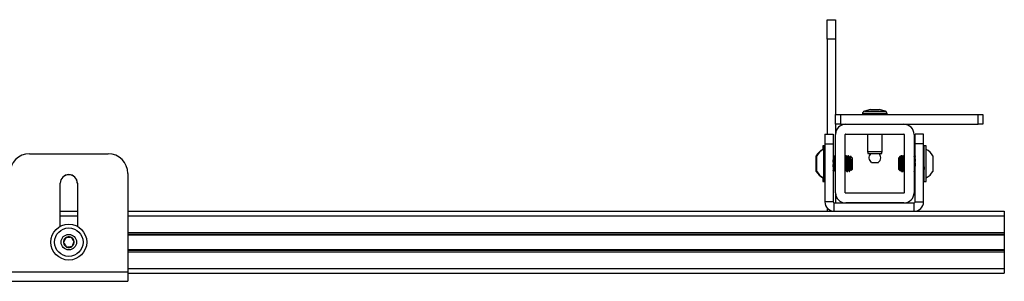
# Model space of a CAD drawing. Units: inches. Extents: x 1 to 340, y 1 to 213.
# Drawn here: x 166 to 178, y 40 to 43 of the extents above; entities that cross this region are included whole.
import ezdxf

# ---------------------------------------------------------------- set-up
doc = ezdxf.new("R2010")
doc.units = ezdxf.units.IN
doc.header["$MEASUREMENT"] = 0

msp = doc.modelspace()

# ---------------------------------------------------------------- linework, layer by layer
at = {"color": 7, "linetype": 'Continuous', "lineweight": 25}
for p, q in [((175.841, 43.225), (175.945, 43.225)), ((175.841, 42.975), (175.841, 43.225)), ((175.945, 43.225), (175.945, 42.975)), ((175.841, 42.975), (175.841, 41.769)), ((175.945, 42.975), (175.841, 42.975)), ((175.945, 42.975), (175.945, 42.019)), ((176.389, 42.081), (176.312, 42.06)), ((176.389, 42.081), (176.496, 42.081)), ((176.496, 42.081), (176.502, 42.081)), ((176.579, 42.06), (176.502, 42.081)), ((175.945, 41.894), (175.945, 42.019)), ((175.945, 42.019), (176.008, 42.019)), ((176.008, 42.019), (176.008, 41.894)), ((176.008, 42.019), (177.758, 42.019)), ((176.289, 42.03), (176.289, 42.019)), ((176.602, 42.019), (176.602, 42.03)), ((177.758, 41.894), (177.758, 42.019)), ((177.758, 42.019), (177.82, 42.019)), ((177.82, 42.019), (177.82, 41.894)), ((176.008, 41.894), (175.945, 41.894)), ((175.945, 41.894), (175.945, 41.764)), ((176.008, 41.894), (177.758, 41.894)), ((177.82, 41.894), (177.758, 41.894)), ((175.81, 41.769), (175.915, 41.769)), ((175.81, 41.769), (175.81, 41.644)), ((175.915, 41.769), (175.915, 41.644)), ((175.945, 41.024), (175.945, 41.764)), ((176.07, 41.024), (176.07, 41.764)), ((176.075, 41.769), (176.815, 41.769)), ((176.352, 41.769), (176.352, 41.55)), ((176.539, 41.55), (176.539, 41.769)), ((176.82, 41.764), (176.82, 41.024)), ((176.945, 41.764), (176.945, 41.024)), ((177.065, 41.769), (176.96, 41.769)), ((176.96, 41.644), (176.96, 41.769)), ((177.065, 41.644), (177.065, 41.769)), ((175.791, 41.622), (175.783, 41.622)), ((175.783, 41.622), (175.783, 41.57)), ((175.81, 41.622), (175.791, 41.622)), ((175.791, 41.622), (175.791, 41.293)), ((175.81, 41.644), (175.915, 41.644)), ((175.81, 41.644), (175.81, 40.908)), ((175.915, 41.644), (175.915, 40.908)), ((177.065, 41.644), (176.96, 41.644)), ((176.96, 40.908), (176.96, 41.644)), ((177.065, 40.908), (177.065, 41.644)), ((177.073, 41.622), (177.065, 41.622)), ((177.1, 41.622), (177.073, 41.622)), ((177.073, 41.165), (177.073, 41.622)), ((177.1, 41.165), (177.1, 41.622)), ((165.694, 41.52), (166.694, 41.52)), ((175.7, 41.295), (175.7, 41.492)), ((175.708, 41.295), (175.708, 41.492)), ((175.921, 41.488), (175.915, 41.478)), ((175.926, 41.492), (175.922, 41.492)), ((175.922, 41.492), (175.922, 41.492)), ((175.945, 41.478), (175.943, 41.474)), ((175.945, 41.476), (175.943, 41.472)), ((176.071, 41.492), (176.07, 41.492)), ((176.075, 41.491), (176.07, 41.484)), ((176.072, 41.49), (176.071, 41.49)), ((176.072, 41.491), (176.072, 41.492)), ((176.078, 41.492), (176.074, 41.492)), ((176.08, 41.492), (176.079, 41.492)), ((176.084, 41.492), (176.08, 41.492)), ((176.084, 41.492), (176.084, 41.492)), ((176.085, 41.491), (176.085, 41.492)), ((176.105, 41.489), (176.103, 41.492)), ((176.109, 41.492), (176.105, 41.492)), ((176.123, 41.479), (176.111, 41.491)), ((176.125, 41.477), (176.123, 41.479)), ((176.128, 41.471), (176.125, 41.476)), ((176.133, 41.468), (176.131, 41.471)), ((176.133, 41.468), (176.133, 41.319)), ((176.153, 41.472), (176.136, 41.489)), ((176.156, 41.468), (176.153, 41.472)), ((176.156, 41.468), (176.156, 41.32)), ((176.352, 41.55), (176.36, 41.519)), ((176.352, 41.55), (176.539, 41.55)), ((176.531, 41.519), (176.36, 41.519)), ((176.531, 41.519), (176.539, 41.55)), ((176.753, 41.472), (176.75, 41.468)), ((176.75, 41.342), (176.75, 41.468)), ((176.763, 41.481), (176.757, 41.471)), ((176.761, 41.471), (176.758, 41.468)), ((176.758, 41.469), (176.759, 41.468)), ((176.758, 41.336), (176.758, 41.468)), ((176.773, 41.492), (176.764, 41.483)), ((176.769, 41.479), (176.764, 41.471)), ((176.768, 41.478), (176.764, 41.471)), ((176.77, 41.481), (176.769, 41.48)), ((176.78, 41.491), (176.77, 41.481)), ((176.773, 41.492), (176.773, 41.484)), ((176.789, 41.492), (176.781, 41.492)), ((176.781, 41.492), (176.781, 41.457)), ((176.781, 41.492), (176.781, 41.491)), ((176.781, 41.49), (176.782, 41.483)), ((176.795, 41.482), (176.789, 41.492)), ((176.805, 41.492), (176.801, 41.492)), ((176.805, 41.491), (176.806, 41.489)), ((176.812, 41.492), (176.808, 41.492)), ((176.808, 41.492), (176.808, 41.492)), ((176.816, 41.492), (176.814, 41.488)), ((176.82, 41.492), (176.817, 41.492)), ((176.946, 41.492), (176.945, 41.492)), ((176.951, 41.47), (176.945, 41.48)), ((176.953, 41.482), (176.947, 41.492)), ((176.96, 41.492), (176.959, 41.492)), ((177.183, 41.492), (177.183, 41.457)), ((177.183, 41.457), (177.183, 41.295)), ((176.401, 41.408), (176.485, 41.408)), ((176.485, 41.408), (176.49, 41.408)), ((176.75, 41.319), (176.75, 41.342)), ((176.758, 41.319), (176.758, 41.336)), ((166.944, 41.27), (166.944, 40.016)), ((175.783, 41.217), (175.783, 41.17)), ((175.791, 41.293), (175.791, 41.165)), ((175.938, 41.297), (175.937, 41.297)), ((175.938, 41.295), (175.942, 41.295)), ((175.938, 41.295), (175.938, 41.295)), ((175.942, 41.295), (175.945, 41.301)), ((176.083, 41.297), (176.082, 41.297)), ((176.083, 41.295), (176.087, 41.295)), ((176.09, 41.297), (176.089, 41.297)), ((176.09, 41.295), (176.094, 41.295)), ((176.095, 41.297), (176.095, 41.297)), ((176.095, 41.295), (176.096, 41.295)), ((176.096, 41.295), (176.1, 41.295)), ((176.1, 41.295), (176.1, 41.295)), ((176.115, 41.316), (176.12, 41.307)), ((176.121, 41.307), (176.133, 41.319)), ((176.121, 41.306), (176.121, 41.307)), ((176.121, 41.295), (176.125, 41.295)), ((176.14, 41.316), (176.144, 41.309)), ((176.145, 41.308), (176.156, 41.319)), ((176.156, 41.32), (176.156, 41.319)), ((176.75, 41.319), (176.763, 41.305)), ((176.758, 41.319), (176.77, 41.306)), ((176.77, 41.306), (176.776, 41.301)), ((176.772, 41.306), (176.777, 41.316)), ((176.785, 41.295), (176.789, 41.295)), ((176.79, 41.295), (176.791, 41.297)), ((176.791, 41.296), (176.792, 41.295)), ((176.792, 41.297), (176.792, 41.297)), ((176.792, 41.295), (176.793, 41.295)), ((176.793, 41.295), (176.797, 41.295)), ((176.801, 41.295), (176.805, 41.295)), ((176.805, 41.296), (176.809, 41.303)), ((176.817, 41.295), (176.82, 41.295)), ((176.945, 41.303), (176.95, 41.295)), ((176.945, 41.295), (176.947, 41.295)), ((176.947, 41.295), (176.948, 41.297)), ((176.949, 41.297), (176.95, 41.297)), ((176.949, 41.296), (176.949, 41.295)), ((176.95, 41.295), (176.954, 41.295)), ((176.95, 41.295), (176.95, 41.295)), ((176.954, 41.295), (176.96, 41.305)), ((176.958, 41.295), (176.96, 41.295)), ((177.065, 41.309), (177.066, 41.311)), ((166.085, 40.595), (166.085, 41.145)), ((166.086, 40.789), (166.086, 41.145)), ((166.303, 41.145), (166.303, 40.789)), ((166.304, 41.145), (166.304, 40.595)), ((175.783, 41.17), (175.783, 41.165)), ((175.783, 41.165), (175.791, 41.165)), ((175.791, 41.165), (175.81, 41.165)), ((177.065, 41.165), (177.073, 41.165)), ((177.073, 41.165), (177.1, 41.165)), ((175.945, 41.024), (175.945, 40.893)), ((176.815, 41.019), (176.075, 41.019)), ((175.915, 40.908), (175.81, 40.908)), ((175.841, 40.829), (175.841, 40.789)), ((175.93, 40.789), (175.93, 40.893)), ((175.93, 40.893), (176.945, 40.893)), ((176.815, 40.894), (176.075, 40.894)), ((176.209, 40.894), (176.209, 40.893)), ((176.666, 40.893), (176.666, 40.894)), ((176.945, 40.789), (176.945, 40.893)), ((176.96, 40.908), (177.065, 40.908)), ((166.085, 40.789), (166.304, 40.789)), ((166.944, 40.789), (175.93, 40.789)), ((175.93, 40.789), (176.945, 40.789)), ((176.945, 40.789), (178.092, 40.789)), ((178.092, 40.789), (178.092, 40.73)), ((178.092, 40.73), (178.092, 40.518)), ((166.944, 40.498), (178.092, 40.498)), ((178.092, 40.518), (178.092, 40.498)), ((178.092, 40.498), (178.092, 40.489)), ((178.092, 40.489), (178.092, 40.301)), ((166.944, 40.291), (178.092, 40.291)), ((178.092, 40.301), (178.092, 40.291)), ((178.092, 40.291), (178.092, 40.271)), ((178.092, 40.271), (178.092, 40.06)), ((165.444, 40.016), (166.944, 40.016)), ((166.944, 40.016), (166.944, 39.897)), ((166.944, 40.001), (178.092, 40.001)), ((178.092, 40.06), (178.092, 40.001)), ((165.444, 39.897), (166.944, 39.897))]:
    msp.add_line(p, q, dxfattribs=at)
at = {"color": 8, "linetype": 'Continuous', "lineweight": 25}
for p, q in [((176.585, 42.03), (176.289, 42.03)), ((176.312, 42.06), (176.579, 42.06)), ((176.602, 42.03), (176.585, 42.03)), ((166.085, 40.73), (166.304, 40.73)), ((166.944, 40.73), (178.092, 40.73)), ((166.944, 40.518), (178.092, 40.518)), ((166.944, 40.489), (178.092, 40.489)), ((166.944, 40.301), (178.092, 40.301)), ((166.944, 40.271), (178.092, 40.271)), ((166.944, 40.06), (178.092, 40.06))]:
    msp.add_line(p, q, dxfattribs=at)
at = {"color": 7, "linetype": 'Continuous', "lineweight": 25, "flags": 128}
msp.add_lwpolyline([(176.771, 41.307), (176.77, 41.307), (176.769, 41.318), (176.768, 41.337), (176.767, 41.363), (176.766, 41.391), (176.765, 41.419), (176.764, 41.443), (176.763, 41.461), (176.762, 41.47), (176.761, 41.471), (176.761, 41.471)], dxfattribs=at)
at = {"color": 7, "linetype": 'Continuous', "lineweight": 25}
for radius in [0.228, 0.181, 0.0984]:
    msp.add_circle((166.194, 40.395), radius, dxfattribs=at)
for centre, radius, start, end in [((176.32, 42.03), 0.0312, 105, 180), ((176.57, 42.03), 0.0313, 0, 75), ((176.075, 41.764), 0.13, 90, 180), ((176.815, 41.764), 0.13, 0, 90), ((176.075, 41.764), 0.005, 90, 180), ((176.815, 41.764), 0.005, 0, 90), ((165.694, 41.27), 0.25, 90, 180), ((166.694, 41.27), 0.25, 0, 90), ((175.881, 41.394), 0.206, 118.5231, 151.4769), ((175.889, 41.394), 0.206, 118.5231, 151.4769), ((176.445, 41.469), 0.075, 138.1897, 233.3464), ((176.445, 41.469), 0.075, 306.6536, 0), ((176.445, 41.469), 0.075, 0, 41.8103), ((177.002, 41.394), 0.206, 28.5231, 61.4769), ((166.194, 41.145), 0.109, 0, 180), ((166.194, 41.145), 0.108, 0, 180), ((175.881, 41.394), 0.206, 208.5231, 241.4769), ((175.889, 41.394), 0.206, 208.5231, 241.4769), ((177.002, 41.394), 0.206, 298.5231, 331.4769), ((176.075, 41.024), 0.13, 180, 270), ((176.075, 41.024), 0.005, 180, 270), ((176.815, 41.024), 0.005, 270, 0), ((176.815, 41.024), 0.13, 270, 0), ((175.93, 40.908), 0.12, 180, 270), ((175.93, 40.908), 0.015, 180, 270), ((176.945, 40.908), 0.015, 270, 0), ((176.945, 40.908), 0.12, 270, 0), ((166.194, 40.395), 0.0682, 126.1096, 186.1096), ((166.194, 40.395), 0.0682, 66.1096, 126.1096), ((166.194, 40.395), 0.0682, 6.1096, 66.1096), ((166.194, 40.395), 0.0682, 186.1096, 246.1096), ((166.194, 40.395), 0.0682, 246.1096, 306.1096), ((166.194, 40.395), 0.0682, 306.1096, 6.1096)]:
    msp.add_arc(centre, radius, start, end, dxfattribs=at)
for points, knots in [([(175.938, 41.296), (175.938, 41.297), (175.936, 41.298), (175.935, 41.318), (175.933, 41.349), (175.931, 41.387), (175.929, 41.426), (175.927, 41.46), (175.925, 41.483), (175.923, 41.494), (175.922, 41.491), (175.922, 41.491)], [0, 0, 0, 0, 0.104489, 0.229487, 0.354488, 0.479489, 0.604489, 0.729489, 0.85449, 0.97949, 1, 1, 1, 1]), ([(175.942, 41.296), (175.942, 41.297), (175.94, 41.298), (175.938, 41.318), (175.936, 41.349), (175.935, 41.387), (175.933, 41.426), (175.931, 41.46), (175.929, 41.483), (175.927, 41.494), (175.926, 41.491), (175.926, 41.491)], [0, 0, 0, 0, 0.104489, 0.229487, 0.354488, 0.479489, 0.604489, 0.729489, 0.85449, 0.979491, 1, 1, 1, 1]), ([(175.939, 41.471), (175.937, 41.474), (175.933, 41.481), (175.929, 41.488), (175.927, 41.491)], [0, 0, 0, 0, 0.499879, 1, 1, 1, 1]), ([(175.945, 41.402), (175.945, 41.407), (175.944, 41.421), (175.943, 41.441), (175.941, 41.455), (175.94, 41.466), (175.939, 41.469), (175.939, 41.47)], [0, 0, 0, 0, 0.165375, 0.397528, 0.632619, 0.75063, 1, 1, 1, 1]), ([(175.945, 41.453), (175.945, 41.457), (175.944, 41.466), (175.943, 41.471), (175.942, 41.471), (175.942, 41.471)], [0, 0, 0, 0, 0.326683, 0.785345, 1, 1, 1, 1]), ([(176.078, 41.489), (176.076, 41.486), (176.074, 41.482), (176.071, 41.477), (176.07, 41.476)], [0, 0, 0, 0, 0.77882, 1, 1, 1, 1]), ([(176.078, 41.488), (176.076, 41.484), (176.074, 41.48), (176.071, 41.475), (176.07, 41.474)], [0, 0, 0, 0, 0.754139, 1, 1, 1, 1]), ([(176.083, 41.318), (176.083, 41.318), (176.082, 41.319), (176.08, 41.334), (176.078, 41.358), (176.076, 41.388), (176.074, 41.419), (176.072, 41.446), (176.071, 41.457), (176.07, 41.462)], [0, 0, 0, 0, 0.082339, 0.237008, 0.391669, 0.546335, 0.700999, 0.855666, 1, 1, 1, 1]), ([(176.096, 41.296), (176.095, 41.297), (176.094, 41.298), (176.092, 41.318), (176.09, 41.349), (176.088, 41.387), (176.086, 41.426), (176.084, 41.46), (176.082, 41.483), (176.081, 41.494), (176.08, 41.491), (176.08, 41.491)], [0, 0, 0, 0, 0.104489, 0.229486, 0.354489, 0.479488, 0.604489, 0.729489, 0.85449, 0.97949, 1, 1, 1, 1]), ([(176.1, 41.296), (176.099, 41.297), (176.098, 41.298), (176.096, 41.318), (176.094, 41.349), (176.092, 41.387), (176.09, 41.426), (176.088, 41.46), (176.086, 41.483), (176.085, 41.494), (176.084, 41.491), (176.084, 41.491)], [0, 0, 0, 0, 0.104489, 0.229487, 0.354488, 0.479488, 0.604489, 0.729488, 0.85449, 0.97949, 1, 1, 1, 1]), ([(176.096, 41.471), (176.094, 41.474), (176.09, 41.481), (176.086, 41.488), (176.084, 41.491)], [0, 0, 0, 0, 0.49978, 1, 1, 1, 1]), ([(176.098, 41.492), (176.096, 41.488), (176.094, 41.484), (176.092, 41.48), (176.091, 41.479)], [0, 0, 0, 0, 0.838465, 1, 1, 1, 1]), ([(176.106, 41.491), (176.104, 41.488), (176.1, 41.482), (176.097, 41.476), (176.095, 41.473)], [0, 0, 0, 0, 0.546934, 1, 1, 1, 1]), ([(176.111, 41.316), (176.111, 41.317), (176.11, 41.318), (176.108, 41.334), (176.106, 41.358), (176.104, 41.388), (176.102, 41.417), (176.1, 41.441), (176.099, 41.455), (176.098, 41.466), (176.097, 41.469), (176.096, 41.47)], [0, 0, 0, 0, 0.108581, 0.238518, 0.368448, 0.498384, 0.628317, 0.731702, 0.836395, 0.888947, 1, 1, 1, 1]), ([(176.11, 41.489), (176.108, 41.486), (176.104, 41.479), (176.1, 41.472), (176.098, 41.469)], [0, 0, 0, 0, 0.500046, 1, 1, 1, 1]), ([(176.115, 41.318), (176.114, 41.318), (176.113, 41.319), (176.112, 41.334), (176.11, 41.358), (176.108, 41.388), (176.106, 41.419), (176.104, 41.446), (176.102, 41.464), (176.101, 41.471), (176.1, 41.471), (176.1, 41.471)], [0, 0, 0, 0, 0.069135, 0.199, 0.328859, 0.458721, 0.588583, 0.718446, 0.848306, 0.95164, 1, 1, 1, 1]), ([(176.107, 41.484), (176.107, 41.486), (176.106, 41.492), (176.106, 41.491), (176.105, 41.49)], [0, 0, 0, 0, 0.3330057, 1, 1, 1, 1]), ([(176.111, 41.491), (176.111, 41.491), (176.111, 41.492), (176.112, 41.485), (176.113, 41.469), (176.114, 41.443), (176.115, 41.413), (176.116, 41.381), (176.117, 41.351), (176.118, 41.326), (176.119, 41.311), (176.12, 41.305), (176.121, 41.307), (176.121, 41.307)], [0, 0, 0, 0, 0.002325, 0.115196, 0.228115, 0.339087, 0.449078, 0.558058, 0.665143, 0.772123, 0.876314, 0.980552, 1, 1, 1, 1]), ([(176.13, 41.457), (176.129, 41.463), (176.127, 41.473), (176.124, 41.477), (176.123, 41.479)], [0, 0, 0, 0, 0.498685, 1, 1, 1, 1]), ([(176.138, 41.491), (176.136, 41.488), (176.132, 41.482), (176.128, 41.476), (176.127, 41.473)], [0, 0, 0, 0, 0.546934, 1, 1, 1, 1]), ([(176.13, 41.457), (176.13, 41.459), (176.129, 41.467), (176.128, 41.469), (176.128, 41.47)], [0, 0, 0, 0, 0.321216, 1, 1, 1, 1]), ([(176.13, 41.471), (176.13, 41.471), (176.13, 41.47), (176.13, 41.462), (176.13, 41.457)], [0, 0, 0, 0, 0.436451, 1, 1, 1, 1]), ([(176.135, 41.488), (176.135, 41.488), (176.136, 41.489), (176.137, 41.481), (176.138, 41.462), (176.139, 41.436), (176.14, 41.405), (176.141, 41.374), (176.142, 41.346), (176.143, 41.324), (176.144, 41.31), (176.145, 41.309), (176.145, 41.308)], [0, 0, 0, 0, 0.0265662, 0.1399248, 0.2522858, 0.3636115, 0.4730024, 0.5822834, 0.6887168, 0.7952022, 0.8993908, 1, 1, 1, 1]), ([(176.758, 41.416), (176.757, 41.42), (176.757, 41.433), (176.756, 41.451), (176.755, 41.467), (176.754, 41.473), (176.754, 41.472), (176.753, 41.471)], [0, 0, 0, 0, 0.124829, 0.390408, 0.656205, 0.914811, 1, 1, 1, 1]), ([(176.754, 41.471), (176.754, 41.47), (176.756, 41.469), (176.757, 41.457), (176.758, 41.451)], [0, 0, 0, 0, 0.475516, 1, 1, 1, 1]), ([(176.761, 41.471), (176.761, 41.471), (176.762, 41.472), (176.764, 41.464), (176.765, 41.445), (176.767, 41.417), (176.769, 41.386), (176.771, 41.356), (176.773, 41.332), (176.775, 41.318), (176.776, 41.317), (176.777, 41.317)], [0, 0, 0, 0, 0.04949, 0.171838, 0.294187, 0.41654, 0.53889, 0.661239, 0.783591, 0.905937, 1, 1, 1, 1]), ([(176.763, 41.48), (176.763, 41.481), (176.765, 41.485), (176.767, 41.485), (176.769, 41.48), (176.769, 41.479)], [0, 0, 0, 0, 0.164431, 0.766211, 1, 1, 1, 1]), ([(176.765, 41.47), (176.765, 41.471), (176.766, 41.473), (176.767, 41.464), (176.769, 41.445), (176.771, 41.417), (176.773, 41.386), (176.775, 41.356), (176.777, 41.332), (176.779, 41.318), (176.78, 41.318), (176.78, 41.317)], [0, 0, 0, 0, 0.0298459, 0.1588837, 0.2879224, 0.4169651, 0.5460051, 0.6750445, 0.8040855, 0.9331222, 1, 1, 1, 1]), ([(176.771, 41.481), (176.771, 41.481), (176.773, 41.484), (176.776, 41.479), (176.779, 41.469), (176.781, 41.459), (176.781, 41.457)], [0, 0, 0, 0, 0.113732, 0.45958, 0.842471, 1, 1, 1, 1]), ([(176.781, 41.492), (176.782, 41.489), (176.783, 41.484), (176.785, 41.458), (176.787, 41.424), (176.789, 41.384), (176.791, 41.346), (176.793, 41.316), (176.795, 41.298), (176.796, 41.297), (176.797, 41.296)], [0, 0, 0, 0, 0.1287279, 0.257461, 0.386195, 0.5149278, 0.6436598, 0.7723963, 0.9011308, 1, 1, 1, 1]), ([(176.781, 41.457), (176.782, 41.446), (176.783, 41.424), (176.785, 41.384), (176.787, 41.347), (176.789, 41.316), (176.791, 41.298), (176.792, 41.297), (176.793, 41.296)], [0, 0, 0, 0, 0.17337, 0.346738, 0.520106, 0.693478, 0.866849, 1, 1, 1, 1]), ([(176.794, 41.47), (176.792, 41.473), (176.788, 41.48), (176.784, 41.487), (176.782, 41.49)], [0, 0, 0, 0, 0.49994, 1, 1, 1, 1]), ([(176.789, 41.492), (176.789, 41.492), (176.79, 41.494), (176.791, 41.489), (176.792, 41.479), (176.792, 41.476)], [0, 0, 0, 0, 0.039576, 0.757864, 1, 1, 1, 1]), ([(176.801, 41.492), (176.799, 41.488), (176.795, 41.482), (176.792, 41.477), (176.791, 41.475)], [0, 0, 0, 0, 0.609785, 1, 1, 1, 1]), ([(176.794, 41.469), (176.794, 41.467), (176.795, 41.464), (176.797, 41.444), (176.799, 41.417), (176.801, 41.386), (176.803, 41.356), (176.805, 41.332), (176.807, 41.318), (176.808, 41.317), (176.808, 41.317)], [0, 0, 0, 0, 0.101398, 0.234153, 0.366912, 0.499669, 0.632425, 0.765183, 0.897937, 1, 1, 1, 1]), ([(176.807, 41.491), (176.805, 41.488), (176.801, 41.481), (176.797, 41.474), (176.795, 41.471)], [0, 0, 0, 0, 0.500256, 1, 1, 1, 1]), ([(176.808, 41.492), (176.806, 41.488), (176.802, 41.481), (176.798, 41.474), (176.796, 41.471)], [0, 0, 0, 0, 0.500257, 1, 1, 1, 1]), ([(176.796, 41.47), (176.796, 41.47), (176.797, 41.473), (176.799, 41.464), (176.801, 41.445), (176.803, 41.417), (176.805, 41.386), (176.807, 41.356), (176.809, 41.332), (176.81, 41.318), (176.811, 41.318), (176.812, 41.317)], [0, 0, 0, 0, 0.06623, 0.190428, 0.314628, 0.438831, 0.56303, 0.687231, 0.811433, 0.93563, 1, 1, 1, 1]), ([(176.801, 41.491), (176.801, 41.491), (176.801, 41.492), (176.801, 41.492), (176.801, 41.491)], [0, 0, 0, 0, 0.657079, 1, 1, 1, 1]), ([(176.808, 41.49), (176.808, 41.491), (176.809, 41.494), (176.811, 41.482), (176.813, 41.458), (176.815, 41.423), (176.817, 41.385), (176.819, 41.347), (176.82, 41.329), (176.82, 41.32)], [0, 0, 0, 0, 0.074665, 0.230618, 0.386577, 0.542538, 0.698497, 0.854455, 1, 1, 1, 1]), ([(176.812, 41.491), (176.812, 41.491), (176.813, 41.493), (176.815, 41.482), (176.817, 41.458), (176.819, 41.424), (176.82, 41.399), (176.82, 41.387)], [0, 0, 0, 0, 0.055686, 0.295767, 0.535857, 0.775948, 1, 1, 1, 1]), ([(176.82, 41.478), (176.82, 41.479), (176.818, 41.483), (176.815, 41.487), (176.813, 41.49)], [0, 0, 0, 0, 0.18921, 1, 1, 1, 1]), ([(176.816, 41.49), (176.816, 41.491), (176.817, 41.494), (176.818, 41.489), (176.818, 41.486)], [0, 0, 0, 0, 0.289279, 1, 1, 1, 1]), ([(176.946, 41.492), (176.947, 41.492), (176.947, 41.494), (176.948, 41.489), (176.949, 41.479), (176.949, 41.476)], [0, 0, 0, 0, 0.039576, 0.757869, 1, 1, 1, 1]), ([(176.958, 41.492), (176.956, 41.488), (176.953, 41.482), (176.95, 41.477), (176.948, 41.475)], [0, 0, 0, 0, 0.609785, 1, 1, 1, 1]), ([(176.951, 41.469), (176.951, 41.467), (176.953, 41.464), (176.954, 41.444), (176.956, 41.417), (176.958, 41.387), (176.96, 41.37), (176.96, 41.361)], [0, 0, 0, 0, 0.1650738, 0.3811928, 0.5973229, 0.8134442, 1, 1, 1, 1]), ([(176.96, 41.483), (176.96, 41.483), (176.957, 41.478), (176.955, 41.474), (176.953, 41.471)], [0, 0, 0, 0, 0.176255, 1, 1, 1, 1]), ([(176.96, 41.482), (176.96, 41.482), (176.958, 41.478), (176.955, 41.474), (176.953, 41.471)], [0, 0, 0, 0, 0.106685, 1, 1, 1, 1]), ([(176.953, 41.47), (176.954, 41.47), (176.955, 41.473), (176.956, 41.464), (176.958, 41.446), (176.96, 41.428), (176.96, 41.42)], [0, 0, 0, 0, 0.157001, 0.451428, 0.745851, 1, 1, 1, 1]), ([(176.958, 41.491), (176.958, 41.491), (176.958, 41.492), (176.959, 41.492), (176.959, 41.491)], [0, 0, 0, 0, 0.657054, 1, 1, 1, 1]), ([(177.073, 41.477), (177.072, 41.478), (177.07, 41.483), (177.067, 41.487), (177.065, 41.49)], [0, 0, 0, 0, 0.242213, 1, 1, 1, 1]), ([(177.065, 41.457), (177.065, 41.446), (177.067, 41.424), (177.069, 41.384), (177.071, 41.346), (177.072, 41.327), (177.073, 41.318)], [0, 0, 0, 0, 0.25, 0.499998, 0.749996, 1, 1, 1, 1]), ([(175.926, 41.318), (175.925, 41.318), (175.924, 41.319), (175.923, 41.334), (175.921, 41.358), (175.919, 41.388), (175.917, 41.418), (175.916, 41.434), (175.915, 41.441)], [0, 0, 0, 0, 0.098666, 0.284006, 0.469339, 0.654676, 0.840013, 1, 1, 1, 1]), ([(175.922, 41.316), (175.922, 41.317), (175.921, 41.318), (175.919, 41.334), (175.917, 41.357), (175.916, 41.376), (175.915, 41.384)], [0, 0, 0, 0, 0.225924, 0.496282, 0.76663, 1, 1, 1, 1]), ([(176.08, 41.316), (176.079, 41.317), (176.078, 41.318), (176.076, 41.334), (176.074, 41.358), (176.072, 41.388), (176.071, 41.407), (176.07, 41.417)], [0, 0, 0, 0, 0.175232, 0.384931, 0.594619, 0.804314, 1, 1, 1, 1]), ([(176.137, 41.317), (176.137, 41.317), (176.136, 41.315), (176.135, 41.322), (176.134, 41.333), (176.133, 41.336)], [0, 0, 0, 0, 0.305107, 0.791049, 1, 1, 1, 1]), ([(176.945, 41.406), (176.946, 41.399), (176.947, 41.379), (176.949, 41.346), (176.951, 41.316), (176.952, 41.298), (176.953, 41.297), (176.954, 41.296)], [0, 0, 0, 0, 0.130754, 0.361442, 0.592135, 0.822827, 1, 1, 1, 1]), ([(176.945, 41.335), (176.946, 41.329), (176.947, 41.313), (176.948, 41.298), (176.95, 41.297), (176.95, 41.296)], [0, 0, 0, 0, 0.242755, 0.67106, 1, 1, 1, 1]), ([(175.915, 41.303), (175.916, 41.304), (175.918, 41.308), (175.921, 41.313), (175.923, 41.316)], [0, 0, 0, 0, 0.2352, 1, 1, 1, 1]), ([(175.926, 41.316), (175.928, 41.313), (175.932, 41.306), (175.936, 41.299), (175.938, 41.296)], [0, 0, 0, 0, 0.499766, 1, 1, 1, 1]), ([(176.07, 41.299), (176.072, 41.301), (176.075, 41.307), (176.078, 41.313), (176.08, 41.316)], [0, 0, 0, 0, 0.397786, 1, 1, 1, 1]), ([(176.076, 41.308), (176.076, 41.307), (176.078, 41.303), (176.081, 41.299), (176.083, 41.296)], [0, 0, 0, 0, 0.161052, 1, 1, 1, 1]), ([(176.079, 41.313), (176.08, 41.311), (176.084, 41.305), (176.087, 41.299), (176.089, 41.295)], [0, 0, 0, 0, 0.426058, 1, 1, 1, 1]), ([(176.083, 41.316), (176.085, 41.313), (176.089, 41.306), (176.093, 41.299), (176.095, 41.296)], [0, 0, 0, 0, 0.499815, 1, 1, 1, 1]), ([(176.1, 41.295), (176.102, 41.299), (176.106, 41.306), (176.11, 41.313), (176.112, 41.316)], [0, 0, 0, 0, 0.500251, 1, 1, 1, 1]), ([(176.107, 41.308), (176.107, 41.307), (176.108, 41.306), (176.109, 41.305), (176.109, 41.304)], [0, 0, 0, 0, 0.533305, 1, 1, 1, 1]), ([(176.109, 41.31), (176.109, 41.308), (176.109, 41.303), (176.11, 41.304), (176.11, 41.305)], [0, 0, 0, 0, 0.5729544, 1, 1, 1, 1]), ([(176.11, 41.313), (176.112, 41.311), (176.115, 41.305), (176.119, 41.299), (176.121, 41.295)], [0, 0, 0, 0, 0.426058, 1, 1, 1, 1]), ([(176.121, 41.297), (176.121, 41.296), (176.12, 41.295), (176.119, 41.302), (176.119, 41.306)], [0, 0, 0, 0, 0.341229, 1, 1, 1, 1]), ([(176.125, 41.297), (176.125, 41.296), (176.124, 41.295), (176.123, 41.303), (176.123, 41.308)], [0, 0, 0, 0, 0.299017, 1, 1, 1, 1]), ([(176.125, 41.295), (176.127, 41.299), (176.131, 41.306), (176.135, 41.313), (176.137, 41.316)], [0, 0, 0, 0, 0.500143, 1, 1, 1, 1]), ([(176.763, 41.306), (176.763, 41.306), (176.763, 41.306), (176.762, 41.313), (176.762, 41.314)], [0, 0, 0, 0, 0.742449, 1, 1, 1, 1]), ([(176.764, 41.306), (176.764, 41.306), (176.765, 41.307), (176.766, 41.308), (176.767, 41.31)], [0, 0, 0, 0, 0.043139, 1, 1, 1, 1]), ([(176.775, 41.312), (176.776, 41.31), (176.78, 41.305), (176.783, 41.299), (176.785, 41.296)], [0, 0, 0, 0, 0.384598, 1, 1, 1, 1]), ([(176.776, 41.301), (176.776, 41.301), (176.776, 41.3), (176.775, 41.305), (176.775, 41.312), (176.775, 41.312)], [0, 0, 0, 0, 0.221375, 0.94234, 1, 1, 1, 1]), ([(176.78, 41.316), (176.782, 41.313), (176.786, 41.306), (176.79, 41.299), (176.792, 41.295)], [0, 0, 0, 0, 0.499779, 1, 1, 1, 1]), ([(176.783, 41.311), (176.783, 41.309), (176.784, 41.298), (176.785, 41.293), (176.785, 41.296), (176.785, 41.296)], [0, 0, 0, 0, 0.230875, 0.939851, 1, 1, 1, 1]), ([(176.787, 41.303), (176.788, 41.299), (176.789, 41.293), (176.789, 41.296), (176.79, 41.297)], [0, 0, 0, 0, 0.751083, 1, 1, 1, 1]), ([(176.797, 41.295), (176.799, 41.299), (176.803, 41.306), (176.807, 41.313), (176.809, 41.316)], [0, 0, 0, 0, 0.500152, 1, 1, 1, 1]), ([(176.797, 41.296), (176.799, 41.299), (176.803, 41.306), (176.806, 41.313), (176.808, 41.316)], [0, 0, 0, 0, 0.488081, 1, 1, 1, 1]), ([(176.802, 41.306), (176.803, 41.304), (176.803, 41.296), (176.804, 41.293), (176.805, 41.296), (176.805, 41.297)], [0, 0, 0, 0, 0.13607, 0.830667, 1, 1, 1, 1]), ([(176.807, 41.312), (176.808, 41.31), (176.811, 41.305), (176.814, 41.299), (176.816, 41.296)], [0, 0, 0, 0, 0.384598, 1, 1, 1, 1]), ([(176.812, 41.316), (176.814, 41.313), (176.817, 41.308), (176.82, 41.303), (176.82, 41.301)], [0, 0, 0, 0, 0.685257, 1, 1, 1, 1]), ([(176.814, 41.311), (176.814, 41.309), (176.815, 41.298), (176.816, 41.293), (176.817, 41.296), (176.817, 41.296)], [0, 0, 0, 0, 0.230875, 0.939851, 1, 1, 1, 1]), ([(176.819, 41.303), (176.819, 41.298), (176.82, 41.293), (176.821, 41.296), (176.821, 41.296)], [0, 0, 0, 0, 0.912909, 1, 1, 1, 1]), ([(176.945, 41.3), (176.946, 41.298), (176.946, 41.294), (176.947, 41.296), (176.947, 41.297)], [0, 0, 0, 0, 0.6579343, 1, 1, 1, 1]), ([(177.065, 41.314), (177.066, 41.311), (177.069, 41.307), (177.071, 41.303), (177.072, 41.301)], [0, 0, 0, 0, 0.663896, 1, 1, 1, 1]), ([(177.065, 41.314), (177.066, 41.311), (177.069, 41.307), (177.071, 41.303), (177.072, 41.301)], [0, 0, 0, 0, 0.623126, 1, 1, 1, 1]), ([(166.154, 40.45), (166.153, 40.447), (166.149, 40.437), (166.141, 40.419), (166.133, 40.401), (166.128, 40.391), (166.127, 40.388)], [0, 0, 0, 0, 0.156039, 0.493718, 0.81907, 1, 1, 1, 1]), ([(166.222, 40.457), (166.212, 40.456), (166.196, 40.454), (166.172, 40.452), (166.16, 40.451), (166.154, 40.45)], [0, 0, 0, 0, 0.439112, 0.751363, 1, 1, 1, 1]), ([(166.262, 40.402), (166.257, 40.41), (166.247, 40.424), (166.232, 40.443), (166.225, 40.453), (166.222, 40.457)], [0, 0, 0, 0, 0.439131, 0.751369, 1, 1, 1, 1]), ([(166.127, 40.388), (166.132, 40.38), (166.142, 40.366), (166.157, 40.347), (166.164, 40.337), (166.167, 40.333)], [0, 0, 0, 0, 0.43911, 0.75136, 1, 1, 1, 1]), ([(166.167, 40.333), (166.177, 40.334), (166.193, 40.335), (166.217, 40.338), (166.229, 40.339), (166.235, 40.34)], [0, 0, 0, 0, 0.439112, 0.751363, 1, 1, 1, 1]), ([(166.235, 40.34), (166.236, 40.343), (166.241, 40.353), (166.249, 40.372), (166.257, 40.389), (166.261, 40.399), (166.262, 40.402)], [0, 0, 0, 0, 0.18095, 0.506294, 0.843965, 1, 1, 1, 1])]:
    msp.add_open_spline(points, degree=3, knots=knots, dxfattribs=at)

doc.saveas('drawing.dxf')
